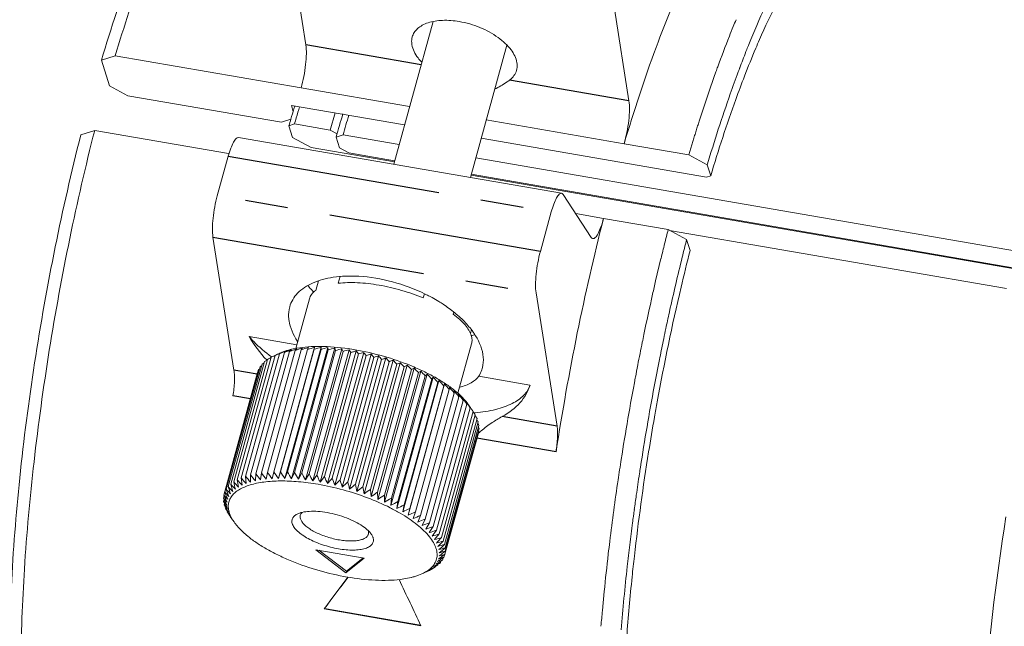
# Model space of a CAD drawing. Units: millimetres. Extents: x 9505 to 11789, y -3879 to -2252.
# Drawn here: x 9875 to 9934, y -2456 to -2420 of the extents above; entities that cross this region are included whole.
import ezdxf

# ---------------------------------------------------------------- set-up
doc = ezdxf.new("R2010")
doc.units = ezdxf.units.MM
doc.header["$LTSCALE"] = 2
doc.linetypes.add('CENTER', pattern=[10.16, 6.35, -1.27, 1.27, -1.27])
doc.layers.get('0').update_dxf_attribs({"lineweight": 18})
doc.layers.add('DEFAULT_1', color=7, linetype='CENTER')

msp = doc.modelspace()

# ---------------------------------------------------------------- linework, layer by layer
at = {"color": 7, "linetype": 'Continuous'}
for p, q in [((9892.138, -2421.497), (9891.277, -2416.046)), ((9910.475, -2419.36), (9911.336, -2424.811)), ((9899.699, -2420.104), (9897.356, -2428.582)), ((9904.084, -2421.507), (9901.911, -2429.368)), ((9880.816, -2422.139), (9879.993, -2422.405)), ((9880.816, -2422.139), (9891.855, -2424.044)), ((9879.993, -2422.405), (9880.47, -2423.916)), ((9917.962, -2422.741), (9917.92, -2422.852)), ((9917.842, -2423.059), (9917.826, -2423.101)), ((9917.842, -2423.061), (9917.826, -2423.101)), ((9917.92, -2422.852), (9917.913, -2422.87)), ((9917.92, -2422.859), (9917.913, -2422.877)), ((9880.47, -2423.916), (9881.566, -2424.513)), ((9881.566, -2424.513), (9890.685, -2426.088)), ((9891.855, -2424.044), (9898.302, -2425.158)), ((9916.141, -2424.123), (9915.742, -2425.307)), ((9916.181, -2424.009), (9916.141, -2424.123)), ((9891.388, -2425.441), (9891.277, -2425.087)), ((9898.001, -2426.248), (9891.277, -2425.087)), ((9893.573, -2426.551), (9893.876, -2425.527)), ((9915.742, -2425.307), (9915.508, -2426.027)), ((9890.685, -2426.088), (9891.248, -2425.906)), ((9891.461, -2426.186), (9891.132, -2426.292)), ((9891.247, -2425.9), (9891.291, -2425.749)), ((9891.461, -2426.186), (9893.573, -2426.551)), ((9902.858, -2425.944), (9911.052, -2427.359)), ((9915.508, -2426.027), (9915.462, -2426.173)), ((9878.766, -2426.841), (9879.59, -2426.575)), ((9887.55, -2427.949), (9879.59, -2426.575)), ((9891.132, -2426.292), (9891.35, -2426.982)), ((9893.991, -2426.778), (9893.573, -2426.551)), ((9894.347, -2426.831), (9893.935, -2426.963)), ((9897.681, -2427.406), (9894.347, -2426.831)), ((9888.137, -2426.99), (9907.334, -2430.304)), ((9891.35, -2426.982), (9892.446, -2427.578)), ((9893.935, -2426.963), (9894.139, -2427.61)), ((9915.947, -2429.347), (9902.556, -2427.035)), ((9911.052, -2427.359), (9914.892, -2428.022)), ((9915.195, -2427.024), (9914.892, -2428.022)), ((9892.446, -2427.578), (9897.397, -2428.433)), ((9894.139, -2427.61), (9894.687, -2427.908)), ((9897.412, -2428.378), (9894.687, -2427.908)), ((9915.988, -2428.619), (9914.892, -2428.022)), ((9887.524, -2428.1), (9886.876, -2430.446)), ((9934.374, -2433.741), (9902.236, -2428.193)), ((9934.715, -2434.818), (9901.967, -2429.165)), ((9915.988, -2428.619), (9916.193, -2429.267)), ((9901.952, -2429.22), (9941.564, -2436.059)), ((9916.193, -2429.267), (9915.947, -2429.347)), ((9909.094, -2432.922), (9907.43, -2430.378)), ((9906.722, -2431.414), (9906.074, -2433.76)), ((9909.826, -2431.795), (9908.17, -2431.509)), ((9909.826, -2431.795), (9913.666, -2432.458)), ((9913.666, -2432.458), (9914.762, -2433.055)), ((9933.761, -2435.96), (9913.752, -2432.505)), ((9887.866, -2440.808), (9886.618, -2432.905)), ((9914.967, -2433.703), (9914.762, -2433.055)), ((9913.24, -2434.169), (9912.923, -2435.508)), ((9892.727, -2436.071), (9892.885, -2435.499)), ((9894.058, -2435.643), (9894.169, -2435.242)), ((9891.534, -2439.513), (9892.345, -2436.577)), ((9899.115, -2436.516), (9899.183, -2436.268)), ((9905.815, -2436.219), (9907.064, -2444.122)), ((9900.886, -2437.48), (9900.921, -2437.351)), ((9913.749, -2437.314), (9913.738, -2437.365)), ((9913.749, -2437.314), (9913.738, -2437.365)), ((9901.915, -2438.613), (9901.973, -2438.404)), ((9888.774, -2438.808), (9891.594, -2439.295)), ((9889.163, -2446.96), (9891.173, -2439.686)), ((9889.499, -2446.907), (9891.51, -2439.633)), ((9889.856, -2446.869), (9891.867, -2439.595)), ((9890.233, -2446.847), (9892.243, -2439.573)), ((9892.656, -2439.442), (9890.503, -2447.235)), ((9890.627, -2446.839), (9892.638, -2439.565)), ((9890.837, -2439.697), (9890.735, -2439.737)), ((9890.844, -2439.695), (9890.837, -2439.698)), ((9890.844, -2439.695), (9890.837, -2439.697)), ((9890.996, -2439.643), (9890.844, -2439.695)), ((9890.86, -2439.753), (9891.004, -2439.658)), ((9893.041, -2439.443), (9890.888, -2447.235)), ((9891.037, -2446.847), (9893.047, -2439.573)), ((9891.173, -2439.686), (9891.293, -2439.587)), ((9891.596, -2439.499), (9891.284, -2439.563)), ((9893.44, -2439.458), (9891.286, -2447.25)), ((9891.46, -2446.87), (9893.471, -2439.596)), ((9891.51, -2439.633), (9891.604, -2439.529)), ((9891.929, -2439.45), (9891.596, -2439.499)), ((9893.851, -2439.487), (9891.697, -2447.279)), ((9891.867, -2439.595), (9891.936, -2439.486)), ((9891.895, -2446.908), (9893.906, -2439.634)), ((9894.272, -2439.531), (9892.118, -2447.323)), ((9892.243, -2439.573), (9892.287, -2439.457)), ((9892.34, -2446.961), (9894.35, -2439.688)), ((9894.701, -2439.589), (9892.547, -2447.381)), ((9892.638, -2439.565), (9892.656, -2439.442)), ((9895.136, -2439.66), (9892.982, -2447.453)), ((9893.047, -2439.573), (9893.041, -2439.443)), ((9893.471, -2439.596), (9893.44, -2439.458)), ((9893.906, -2439.634), (9893.851, -2439.487)), ((9894.35, -2439.688), (9894.272, -2439.531)), ((9894.802, -2439.755), (9894.701, -2439.589)), ((9895.258, -2439.838), (9895.136, -2439.66)), ((9901.172, -2442.176), (9901.984, -2439.241)), ((9887.673, -2447.571), (9889.683, -2440.297)), ((9887.852, -2447.436), (9889.862, -2440.162)), ((9888.06, -2447.314), (9890.071, -2440.04)), ((9888.297, -2447.205), (9890.307, -2439.931)), ((9888.56, -2447.109), (9890.571, -2439.835)), ((9888.85, -2447.027), (9890.86, -2439.753)), ((9889.85, -2440.208), (9889.826, -2440.221)), ((9890.636, -2439.78), (9890.469, -2439.855)), ((9890.5, -2439.841), (9890.469, -2439.855)), ((9890.646, -2439.804), (9890.571, -2439.835)), ((9890.646, -2439.804), (9890.571, -2439.835)), ((9890.735, -2439.737), (9890.636, -2439.78)), ((9890.739, -2439.743), (9890.669, -2439.773)), ((9892.791, -2447.029), (9894.802, -2439.755)), ((9893.248, -2447.112), (9895.258, -2439.838)), ((9895.575, -2439.746), (9893.421, -2447.538)), ((9893.707, -2447.208), (9895.718, -2439.934)), ((9896.015, -2439.844), (9893.861, -2447.637)), ((9894.167, -2447.317), (9896.178, -2440.043)), ((9896.455, -2439.956), (9894.301, -2447.748)), ((9894.626, -2447.44), (9896.636, -2440.166)), ((9896.892, -2440.079), (9894.738, -2447.871)), ((9895.08, -2447.575), (9897.091, -2440.301)), ((9897.324, -2440.214), (9895.171, -2448.006)), ((9913.174, -2440.044), (9913.148, -2440.177)), ((9887.317, -2448.042), (9889.328, -2440.768)), ((9887.405, -2447.874), (9889.415, -2440.601)), ((9887.523, -2447.717), (9889.534, -2440.443)), ((9889.378, -2440.735), (9889.328, -2440.768)), ((9895.529, -2447.722), (9897.539, -2440.448)), ((9897.75, -2440.359), (9895.596, -2448.152)), ((9895.969, -2447.879), (9897.979, -2440.605)), ((9898.166, -2440.515), (9896.013, -2448.307)), ((9896.399, -2448.047), (9898.409, -2440.773)), ((9898.572, -2440.68), (9896.418, -2448.473)), ((9898.964, -2440.854), (9896.811, -2448.646)), ((9898.166, -2440.515), (9897.979, -2440.605)), ((9898.572, -2440.68), (9898.409, -2440.773)), ((9898.964, -2440.854), (9898.826, -2440.95)), ((9887.262, -2448.219), (9889.272, -2440.945)), ((9889.28, -2440.939), (9889.272, -2440.945)), ((9896.816, -2448.224), (9898.826, -2440.95)), ((9899.342, -2441.036), (9897.188, -2448.828)), ((9897.219, -2448.41), (9899.229, -2441.136)), ((9899.703, -2441.224), (9897.55, -2449.016)), ((9897.605, -2448.603), (9899.615, -2441.329)), ((9900.046, -2441.419), (9897.892, -2449.211)), ((9899.342, -2441.036), (9899.229, -2441.136)), ((9899.703, -2441.224), (9899.615, -2441.329)), ((9900.046, -2441.419), (9899.983, -2441.53)), ((9902.417, -2441.164), (9905.456, -2441.688)), ((9911.721, -2441.219), (9911.714, -2441.26)), ((9911.722, -2441.219), (9911.714, -2441.26)), ((9897.973, -2448.803), (9899.983, -2441.53)), ((9900.368, -2441.618), (9898.214, -2449.41)), ((9898.32, -2449.009), (9900.331, -2441.735)), ((9898.646, -2449.22), (9900.656, -2441.946)), ((9900.368, -2441.618), (9900.331, -2441.735)), ((9900.669, -2441.821), (9900.656, -2441.946)), ((9900.946, -2442.028), (9900.959, -2442.16)), ((9901.22, -2442.216), (9900.97, -2442.002)), ((9898.948, -2449.434), (9900.959, -2442.16)), ((9899.226, -2449.651), (9901.236, -2442.377)), ((9899.477, -2449.869), (9901.487, -2442.595)), ((9901.199, -2442.236), (9901.236, -2442.377)), ((9901.444, -2442.432), (9901.22, -2442.216)), ((9901.426, -2442.445), (9901.487, -2442.595)), ((9901.545, -2442.54), (9901.444, -2442.432)), ((9901.639, -2442.648), (9901.545, -2442.54)), ((9901.733, -2442.767), (9901.639, -2442.648)), ((9899.7, -2450.088), (9901.711, -2442.814)), ((9899.895, -2450.306), (9901.905, -2443.032)), ((9901.627, -2442.655), (9901.711, -2442.814)), ((9901.764, -2442.84), (9901.733, -2442.797)), ((9901.802, -2442.861), (9901.748, -2442.787)), ((9901.799, -2442.863), (9901.817, -2442.89)), ((9901.844, -2442.926), (9901.799, -2442.863)), ((9901.844, -2442.926), (9901.799, -2442.863)), ((9901.806, -2442.867), (9901.802, -2442.861)), ((9901.806, -2442.867), (9901.802, -2442.861)), ((9901.817, -2442.89), (9901.834, -2442.918)), ((9902.071, -2443.249), (9902.024, -2443.183)), ((9902.071, -2443.249), (9902.024, -2443.183)), ((9900.06, -2450.523), (9902.071, -2443.249)), ((9900.195, -2450.737), (9902.206, -2443.463)), ((9900.299, -2450.948), (9902.31, -2443.674)), ((9902.073, -2443.262), (9902.069, -2443.257)), ((9900.372, -2451.153), (9902.382, -2443.879)), ((9900.413, -2451.353), (9902.423, -2444.079)), ((9900.421, -2451.546), (9902.431, -2444.272)), ((9902.431, -2444.272), (9902.391, -2444.193)), ((9900.397, -2451.732), (9902.408, -2444.458)), ((9902.408, -2444.458), (9902.391, -2444.42)), ((9888.297, -2447.205), (9888.346, -2447.634)), ((9888.56, -2447.109), (9888.586, -2447.535)), ((9888.85, -2447.027), (9888.85, -2447.45)), ((9889.163, -2446.96), (9889.139, -2447.379)), ((9889.499, -2446.907), (9889.45, -2447.321)), ((9889.856, -2446.869), (9889.782, -2447.278)), ((9890.233, -2446.847), (9890.134, -2447.249)), ((9890.627, -2446.839), (9890.503, -2447.235)), ((9891.037, -2446.847), (9890.888, -2447.235)), ((9891.46, -2446.87), (9891.286, -2447.25)), ((9891.895, -2446.908), (9891.697, -2447.279)), ((9892.34, -2446.961), (9892.118, -2447.323)), ((9892.791, -2447.029), (9892.547, -2447.381)), ((9893.248, -2447.112), (9892.982, -2447.453)), ((9896.013, -2448.307), (9895.969, -2447.879)), ((9887.238, -2448.405), (9887.279, -2448.257)), ((9887.238, -2448.405), (9887.278, -2448.484)), ((9887.247, -2448.598), (9887.278, -2448.484)), ((9887.262, -2448.219), (9887.318, -2448.341)), ((9887.317, -2448.042), (9887.367, -2448.162)), ((9896.418, -2448.473), (9896.399, -2448.047)), ((9896.811, -2448.646), (9896.816, -2448.224)), ((9897.188, -2448.828), (9897.219, -2448.41)), ((9887.287, -2448.798), (9887.31, -2448.715)), ((9887.36, -2449.003), (9887.375, -2448.948)), ((9887.388, -2448.857), (9887.396, -2448.871)), ((9887.424, -2448.772), (9887.45, -2448.823)), ((9897.55, -2449.016), (9897.605, -2448.603)), ((9897.892, -2449.211), (9897.973, -2448.803)), ((9898.214, -2449.41), (9898.32, -2449.009)), ((9887.464, -2449.214), (9887.472, -2449.183)), ((9887.483, -2449.239), (9887.464, -2449.214)), ((9887.472, -2449.183), (9887.498, -2449.224)), ((9887.485, -2449.135), (9887.527, -2449.205)), ((9887.485, -2449.135), (9887.527, -2449.205)), ((9887.553, -2449.348), (9887.601, -2449.42)), ((9887.553, -2449.348), (9887.597, -2449.414)), ((9887.599, -2449.428), (9887.601, -2449.42)), ((9887.606, -2449.439), (9887.599, -2449.428)), ((9887.607, -2449.397), (9887.612, -2449.404)), ((9887.724, -2449.609), (9887.868, -2449.815)), ((9898.515, -2449.613), (9898.646, -2449.22)), ((9898.793, -2449.82), (9898.948, -2449.434)), ((9899.046, -2450.028), (9899.226, -2449.651)), ((9911.606, -2449.441), (9911.6, -2449.484)), ((9911.61, -2449.439), (9911.605, -2449.482)), ((9887.864, -2449.81), (9887.868, -2449.816)), ((9887.868, -2449.815), (9887.921, -2449.89)), ((9887.937, -2449.91), (9888.031, -2450.029)), ((9888.031, -2450.029), (9888.125, -2450.137)), ((9888.125, -2450.137), (9888.225, -2450.245)), ((9888.225, -2450.245), (9888.449, -2450.46)), ((9899.273, -2450.238), (9899.477, -2449.869)), ((9899.473, -2450.447), (9899.7, -2450.088)), ((9888.449, -2450.46), (9888.7, -2450.674)), ((9899.646, -2450.655), (9899.895, -2450.306)), ((9899.79, -2450.862), (9900.06, -2450.523)), ((9892.726, -2451.46), (9894.519, -2452.827)), ((9895.606, -2451.957), (9892.726, -2451.46)), ((9892.909, -2451.491), (9894.544, -2452.738)), ((9894.519, -2452.827), (9895.606, -2451.957)), ((9894.544, -2452.738), (9895.535, -2451.945)), ((9900.255, -2452.076), (9900.292, -2451.942)), ((9900.292, -2451.942), (9900.342, -2451.909)), ((9900.338, -2451.775), (9900.397, -2451.732)), ((9900.342, -2451.909), (9900.389, -2451.738)), ((9899.568, -2452.602), (9899.615, -2452.577)), ((9899.774, -2452.493), (9899.82, -2452.469)), ((9899.807, -2452.515), (9899.82, -2452.469)), ((9899.854, -2452.322), (9899.862, -2452.317)), ((9899.987, -2452.38), (9900.006, -2452.308)), ((9900.136, -2452.234), (9900.164, -2452.132)), ((9894.519, -2452.827), (9894.544, -2452.738)), ((9897.741, -2453.227), (9898.074, -2453.178)), ((9898.074, -2453.178), (9898.385, -2453.113)), ((9898.673, -2453.034), (9898.826, -2452.982)), ((9898.825, -2452.982), (9898.832, -2452.979)), ((9898.826, -2452.982), (9898.833, -2452.979)), ((9898.833, -2452.979), (9898.935, -2452.94)), ((9898.935, -2452.94), (9899.034, -2452.897)), ((9899.17, -2452.835), (9899.2, -2452.821)), ((9899.17, -2452.835), (9899.2, -2452.821)), ((9899.2, -2452.822), (9899.17, -2452.835)), ((9899.2, -2452.821), (9899.283, -2452.783)), ((9899.283, -2452.783), (9899.381, -2452.738)), ((9899.31, -2452.771), (9899.388, -2452.735)), ((9899.592, -2452.622), (9899.605, -2452.615)), ((9899.599, -2452.637), (9899.605, -2452.615)), ((9909.865, -2453.945), (9909.757, -2455.065)), ((9893.218, -2454.978), (9893.245, -2454.946)), ((9893.218, -2454.978), (9898.977, -2455.973)), ((9893.245, -2454.946), (9898.958, -2455.932))]:
    msp.add_line(p, q, dxfattribs=at)
for centre, radius, start, end in [((9972.135, -2442.677), 58.97, 157.38284, 157.80766), ((9983.351, -2447.549), 69.937, 159.33699, 159.50219), ((9982.631, -2452.87), 95.281, 163.07893, 163.46226), ((9985.202, -2453.405), 97.612, 163.18154, 163.59262), ((9987.263, -2453.852), 97.125, 163.08699, 163.92741), ((9990.143, -2454.415), 99.688, 163.23955, 163.93621), ((9985.729, -2453.789), 98.512, 163.55445, 163.79234), ((9987.651, -2454.128), 100.166, 163.59172, 163.80217), ((10009.133, -2456.023), 98.313, 162.32499, 162.48862), ((10012.197, -2456.984), 101.524, 162.6636, 162.83595), ((10010.65, -2456.501), 99.903, 162.48865, 162.66361), ((10040.077, -2464.845), 130.493, 165.62993, 166.00963), ((10043.504, -2465.699), 134.025, 166.00956, 166.39354), ((9894.778, -2443.89), 8.676, 86.67902, 86.84263), ((9894.739, -2445.478), 10.228, 62.31931, 63.92446), ((9894.864, -2445.238), 9.958, 61.37132, 62.31679), ((9895.032, -2444.934), 9.61, 58.58307, 61.38172), ((10050.676, -2467.555), 140.226, 167.56719, 167.78336), ((10051.874, -2467.815), 141.453, 167.7833, 167.96906), ((10053.062, -2468.067), 142.667, 167.96913, 168.22109), ((9901.038, -2434.658), 4.202, 282.84175, 285.7906), ((10054.682, -2468.405), 144.322, 168.22139, 168.66698), ((9905.023, -2474.618), 37.666, 112.10927, 112.44), ((9904.109, -2472.367), 35.237, 111.83328, 112.10858), ((9904.294, -2474.006), 36.793, 110.92827, 111.41467), ((9903.281, -2471.363), 33.962, 110.66987, 110.92505), ((9903.183, -2472.009), 34.482, 109.62136, 110.38221), ((9902.514, -2470.794), 33.047, 108.66926, 109.45093), ((9901.934, -2469.461), 31.517, 107.82315, 108.62753), ((9901.439, -2468.019), 29.895, 107.08528, 107.91463), ((9901.029, -2466.479), 28.192, 106.45964, 107.3166), ((9900.701, -2464.858), 26.417, 105.95232, 106.83998), ((9900.451, -2463.171), 24.586, 105.57195, 106.49388), ((9900.278, -2461.438), 22.716, 105.3304, 106.29067), ((9900.176, -2459.68), 20.824, 105.24353, 106.24682), ((9900.363, -2458.683), 19.727, 105.85616, 106.37325), ((9899.935, -2457.178), 18.163, 105.32166, 105.85617), ((9910.333, -2478.739), 43.638, 118.03131, 118.24372), ((9908.751, -2477.799), 42.111, 116.34298, 116.65097), ((9907.481, -2477.082), 40.929, 114.83762, 115.17448), ((9896.279, -2431.539), 10.488, 233.8411, 233.96437), ((9906.374, -2476.34), 39.797, 113.46598, 113.811), ((9893.666, -2446.913), 7.748, 114.3687, 115.04668), ((9905.341, -2473.963), 37.205, 113.22603, 113.46471), ((9894.059, -2446.038), 7.117, 118.30986, 119.35441), ((9893.718, -2445.407), 6.399, 117.74305, 118.30082), ((9900.17, -2456.177), 17.062, 105.62535, 106.73121), ((9888.177, -2445.533), 9.392, 36.59267, 38.03408), ((9900.255, -2454.478), 15.236, 106.15928, 107.32596), ((9887.701, -2446.82), 10.852, 38.6389, 39.99709), ((9900.392, -2452.846), 13.478, 106.98402, 108.21852), ((9887.124, -2448.194), 12.447, 40.16153, 41.44101), ((9900.575, -2451.304), 11.814, 108.16639, 109.47571), ((9886.454, -2449.635), 14.151, 41.2679, 42.47523), ((9900.802, -2449.875), 10.268, 109.79696, 111.18712), ((9885.702, -2451.12), 15.938, 42.03792, 43.18017), ((9913.772, -2479.886), 46.224, 121.66655, 121.79861), ((9911.899, -2479.246), 44.787, 119.76752, 119.95845), ((9901.071, -2448.581), 8.868, 111.99918, 113.47315), ((9884.874, -2452.627), 17.784, 42.53131, 43.61536), ((9883.978, -2454.133), 19.665, 42.793, 43.82518), ((9883.022, -2455.615), 21.56, 42.85697, 43.84297), ((9882.012, -2457.051), 23.446, 42.74898, 43.69384), ((10059.944, -2469.369), 150.872, 168.96722, 169.24693), ((9880.957, -2458.42), 25.303, 42.48858, 43.39674), ((9879.862, -2459.704), 27.114, 42.09052, 42.96587), ((9878.736, -2460.885), 28.862, 41.56583, 42.41173), ((10061.231, -2469.613), 152.182, 169.26261, 171.11279), ((9877.584, -2461.948), 30.535, 40.92255, 41.74191), ((9876.412, -2462.879), 32.122, 40.16632, 40.96164), ((9875.223, -2463.669), 33.616, 39.30081, 40.07419), ((9874.021, -2464.309), 35.012, 38.32803, 39.08123), ((9872.805, -2464.793), 36.313, 37.24858, 37.98302), ((9873.02, -2464.045), 35.72, 36.50142, 36.78679), ((9899.309, -2444.604), 3.041, 36.68929, 37.17221), ((9870.327, -2466.034), 39.067, 36.06914, 36.41924), ((9895.489, -2446.935), 7.51, 31.30707, 32.33716), ((9871.329, -2464.574), 37.414, 35.16513, 35.35338), ((9869.639, -2465.764), 39.48, 34.88672, 35.16429), ((10051.919, -2468.003), 141.192, 169.66922, 170.04049), ((9867.67, -2466.207), 41.352, 33.36637, 33.70005), ((9901.202, -2432.968), 10.418, 275.11317, 275.49796), ((9866.102, -2466.163), 42.623, 31.84518, 32.13037), ((9864.397, -2465.992), 43.953, 30.2055, 30.43223), ((9862.563, -2465.67), 45.331, 28.44284, 28.61098), ((9906.567, -2449.139), 6.206, 130.31201, 131.60948), ((9906.554, -2449.125), 6.187, 132.33326, 132.46481), ((9906.561, -2449.133), 6.198, 131.60929, 132.33311), ((10056.746, -2468.861), 146.433, 171.24375, 171.39274), ((9947.48, -2437.461), 60.231, 189.4153, 189.83055), ((9910.024, -2427.939), 29.288, 221.41587, 222.25488), ((9911.738, -2427.011), 30.94, 220.74391, 221.55704), ((9913.475, -2426.233), 32.504, 219.96009, 220.74973), ((9915.227, -2425.615), 33.974, 219.06763, 219.83581), ((9916.991, -2425.165), 35.346, 218.06817, 218.81656), ((9918.762, -2424.886), 36.623, 216.96201, 217.69193), ((9920.542, -2424.78), 37.809, 215.74829, 216.46075), ((9922.333, -2424.847), 38.915, 214.42515, 215.12082), ((9924.141, -2425.084), 39.956, 212.98989, 213.66909), ((9925.978, -2425.486), 40.953, 211.43906, 212.10177), ((9927.86, -2426.05), 41.934, 209.76867, 210.41451), ((9929.813, -2426.769), 42.934, 207.97428, 208.60246), ((9931.869, -2427.638), 44, 206.05124, 206.66056), ((9935.846, -2427.859), 47.13, 204.0011, 204.29045), ((9932.369, -2429.428), 43.315, 204.29043, 204.58988), ((9936.493, -2429.814), 46.576, 201.80078, 202.36696), ((9848.601, -2408.381), 59.516, 318.85788, 319.27879), ((9939.208, -2431.126), 48.259, 199.46513, 200.00607), ((9854.197, -2409.28), 55.177, 315.96031, 316.41964), ((9942.341, -2432.603), 50.371, 196.98505, 197.49767), ((10055.854, -2468.727), 145.532, 171.39229, 171.90296), ((9903.559, -2432.892), 22.033, 222.84524, 223.8205), ((9932.308, -2431.475), 47.804, 200.06249, 200.61001), ((9905.098, -2431.501), 23.913, 222.69752, 223.63281), ((9934.981, -2432.645), 49.794, 197.61872, 198.13873), ((9906.695, -2430.2), 25.761, 222.40148, 223.3011), ((9938.227, -2433.997), 52.345, 195.02927, 195.51835), ((9908.34, -2429.007), 27.557, 221.97086, 222.83855), ((9942.276, -2435.576), 55.701, 192.29407, 192.74835), ((9858.731, -2409.884), 51.951, 313.21095, 313.70453), ((9946.064, -2434.272), 53.097, 194.3591, 194.83985), ((9862.524, -2410.301), 49.49, 310.61127, 311.13528), ((9950.63, -2436.185), 56.705, 191.5877, 192.03263), ((9865.783, -2410.608), 47.563, 308.16047, 308.71155), ((9956.433, -2438.43), 61.609, 188.67369, 189.07849), ((9868.647, -2410.862), 46.008, 305.85602, 306.43126), ((9899.386, -2437.395), 16.395, 222.18522, 223.3123), ((9900.693, -2435.861), 18.252, 222.61696, 223.68747), ((9927.485, -2428.296), 44.991, 206.66118, 206.83632), ((9902.087, -2434.352), 20.139, 222.8264, 223.84652), ((9928.549, -2429.385), 45.38, 204.69049, 204.87108), ((9929.068, -2430.874), 45.143, 202.51792, 202.93829), ((9926.136, -2430.504), 42.72, 204.87041, 205.12271), ((9871.21, -2411.109), 44.709, 303.69415, 304.29114), ((9873.54, -2411.387), 43.575, 301.67028, 302.28709), ((9875.682, -2411.724), 42.541, 299.77942, 300.41457), ((10054.265, -2468.501), 143.927, 171.90313, 172.24174), ((9898.176, -2438.931), 14.591, 221.48931, 222.67971), ((9927.106, -2427.007), 45.331, 208.44284, 208.61098), ((9897.073, -2440.447), 12.864, 220.47362, 221.73441), ((9925.272, -2426.685), 43.953, 210.2055, 210.43223), ((9925.114, -2428.094), 43.062, 208.6106, 208.82616), ((9925.238, -2429.433), 42.473, 206.83565, 207.08493), ((9896.086, -2441.92), 11.239, 219.06391, 220.40187), ((9923.567, -2426.514), 42.623, 211.84518, 212.13037), ((9923.497, -2427.727), 41.894, 210.43292, 210.57567), ((9922.815, -2429.36), 40.437, 208.84922, 209.07511), ((9922.158, -2428.518), 40.339, 210.57557, 210.73572), ((9877.67, -2412.145), 41.552, 298.01641, 298.66888), ((9879.526, -2412.671), 40.569, 296.37628, 297.04542), ((9881.265, -2413.317), 39.558, 294.85434, 295.53991), ((10053.109, -2468.343), 142.76, 172.24197, 172.39159), ((9922.307, -2426.267), 41.721, 213.40538, 213.58903), ((9895.138, -2443.4), 9.628, 217.33829, 218.58606), ((9920.51, -2428.436), 39.012, 212.19783, 212.49852), ((9919.275, -2428.288), 38.077, 213.71051, 214.04974), ((9894.474, -2444.68), 8.355, 214.71506, 216.1359), ((9882.898, -2414.094), 38.494, 293.44643, 294.14856), ((9884.43, -2415.012), 37.359, 292.14904, 292.86818), ((9885.866, -2416.072), 36.138, 290.95944, 291.6964), ((10052.202, -2468.222), 141.846, 172.40926, 172.56163), ((9890.36, -2448.073), 3.041, 216.68929, 217.17221), ((9887.206, -2417.277), 34.825, 289.87582, 290.63172), ((9888.451, -2418.624), 33.415, 288.8974, 289.6737), ((10050.086, -2467.948), 139.712, 172.56059, 173.10466), ((9889.6, -2420.105), 31.908, 288.02465, 288.82315), ((9890.653, -2421.711), 30.309, 287.25941, 288.08229), ((9891.609, -2423.43), 28.625, 286.60524, 287.45502), ((9856.496, -2412.144), 58.302, 318.11977, 318.5507), ((9892.468, -2425.247), 26.867, 286.06763, 286.94731), ((9861.432, -2413.054), 54.282, 315.25897, 315.72725), ((9893.229, -2427.145), 25.049, 285.65456, 286.56755), ((9865.371, -2413.683), 51.274, 312.54699, 313.04852), ((9893.894, -2429.102), 23.186, 285.37698, 286.32725), ((9868.602, -2414.128), 48.965, 309.98468, 310.51576), ((9874.511, -2415.969), 44.148, 305.29716, 305.65275), ((9895.328, -2435.115), 17.526, 285.53117, 286.62288), ((9871.313, -2414.461), 47.145, 307.57076, 308.12814), ((9894.941, -2433.111), 19.404, 285.29238, 286.33138), ((9894.464, -2431.098), 21.298, 285.24969, 286.24176), ((9875.768, -2415.177), 44.194, 303.35406, 303.5611), ((9874.557, -2413.35), 46.386, 303.56055, 303.69713), ((9872.6, -2413.301), 47.43, 305.65023, 305.78974), ((9896.044, -2442.561), 10.642, 289.34121, 290.71071), ((9880.918, -2414.878), 42.111, 296.34298, 296.65097), ((9881.03, -2417.126), 40.027, 297.66657, 297.92347), ((9895.983, -2440.834), 12.22, 287.8328, 289.12279), ((9880.21, -2417.717), 39.856, 299.31877, 299.50392), ((9879.433, -2414.118), 43.433, 297.99468, 298.24409), ((9879.058, -2415.682), 42.193, 299.50471, 299.76819), ((9895.846, -2439.002), 13.91, 286.74726, 287.96414), ((9878.389, -2416.849), 41.462, 301.19159, 301.46805), ((9895.628, -2437.087), 15.687, 286.00073, 287.15156), ((9877.039, -2417.107), 41.883, 303.16778, 303.35385), ((9877.771, -2413.431), 44.787, 299.76752, 299.95845), ((9876.979, -2414.545), 44.163, 301.4673, 301.66705), ((9875.898, -2412.791), 46.224, 301.66655, 301.79861), ((9896.003, -2445.764), 7.748, 294.3687, 295.04668), ((9882.425, -2417.923), 38.713, 295.97806, 296.32254), ((9896.027, -2444.156), 9.202, 291.38672, 292.83975), ((9882.166, -2415.547), 40.983, 294.84846, 295.17433), ((10036.593, -2466.727), 127.371, 174.74647, 175.17254)]:
    msp.add_arc(centre, radius, start, end, dxfattribs=at)
for centre, major_axis, ratio, start_param, end_param in [((9896.898, -2438.874), (5.689, -1.927), 0.54672, -2.862227, -2.524946), ((9896.898, -2438.874), (8.534, -2.89), 0.54672, 3.684275, 3.943571), ((9896.898, -2438.874), (8.534, -2.89), 0.54672, -0.468346, 0.016048), ((9903.599, -2442.399), (23.681, 30.921), 0.01676, 1.936742, 2.00258), ((9903.599, -2442.399), (23.613, 30.831), 0.01676, 1.937827, 2.002727), ((9907.438, -2443.062), (-14.569, 36.851), 0.326697, -4.563629, -4.485968)]:
    msp.add_ellipse(centre, major_axis=major_axis, ratio=ratio, start_param=start_param, end_param=end_param, dxfattribs=at)
for points, knots in [([(9887.731, -2406.593), (9887.392, -2406.846), (9886.71, -2407.503), (9885.757, -2408.735), (9884.782, -2410.3), (9883.797, -2412.183), (9882.81, -2414.365), (9881.457, -2417.776), (9880.56, -2420.503), (9879.993, -2422.405)], [0, 0, 0, 0, 0.071279, 0.158481, 0.262054, 0.381678, 0.516557, 0.665533, 1, 1, 1, 1]), ([(9887.846, -2406.678), (9887.535, -2407.02), (9886.913, -2407.808), (9886.033, -2409.166), (9885.141, -2410.781), (9883.891, -2413.382), (9882.382, -2417.177), (9881.333, -2420.403), (9880.816, -2422.139)], [0, 0, 0, 0, 0.081141, 0.175809, 0.28385, 0.404774, 0.682093, 1, 1, 1, 1]), ([(9925.769, -2412.238), (9925.643, -2412.204), (9925.378, -2412.165), (9924.808, -2412.212), (9924.047, -2412.534), (9923.156, -2413.247), (9922.238, -2414.286), (9921.297, -2415.646), (9920.34, -2417.317), (9919.376, -2419.284), (9918.768, -2420.706), (9918.463, -2421.461)], [0, 0, 0, 0, 0.031588, 0.064119, 0.137074, 0.227099, 0.337971, 0.471035, 0.626317, 0.803067, 1, 1, 1, 1]), ([(9923.253, -2414.504), (9922.884, -2414.826), (9922.147, -2415.641), (9921.124, -2417.138), (9920.081, -2419.018), (9919.426, -2420.417), (9919.095, -2421.175)], [0, 0, 0, 0, 0.185557, 0.414375, 0.686488, 1, 1, 1, 1]), ([(9911.052, -2427.361), (9911.626, -2425.436), (9912.786, -2421.897), (9914.204, -2418.448), (9914.948, -2416.905)], [0, 0, 0, 0, 0.539695, 1, 1, 1, 1]), ([(9898.459, -2421.025), (9898.485, -2420.931), (9898.569, -2420.745), (9898.776, -2420.507), (9899.059, -2420.313), (9899.547, -2420.108), (9900.299, -2419.999), (9900.926, -2420.051), (9901.256, -2420.108)], [0, 0, 0, 0, 0.091837, 0.188331, 0.294049, 0.411741, 0.684551, 1, 1, 1, 1]), ([(9901.256, -2420.108), (9901.675, -2420.18), (9902.483, -2420.416), (9903.392, -2420.903), (9903.987, -2421.389), (9904.414, -2421.858), (9904.633, -2422.276), (9904.677, -2422.553)], [0, 0, 0, 0, 0.289011, 0.567755, 0.694505, 0.809326, 1, 1, 1, 1]), ([(9917.534, -2420.403), (9917.456, -2420.595), (9917.138, -2421.385), (9916.836, -2422.182), (9916.615, -2422.788)], [0, 0, 0, 0, 0.242629, 1, 1, 1, 1]), ([(9891.854, -2424.048), (9891.918, -2423.826), (9892.027, -2423.367), (9892.133, -2422.686), (9892.178, -2422.058), (9892.165, -2421.666), (9892.138, -2421.497)], [0, 0, 0, 0, 0.268578, 0.546861, 0.800772, 1, 1, 1, 1]), ([(9898.438, -2421.477), (9898.432, -2421.438), (9898.415, -2421.287), (9898.43, -2421.133), (9898.459, -2421.025)], [0, 0, 0, 0, 0.259065, 1, 1, 1, 1]), ([(9899.029, -2422.526), (9898.949, -2422.444), (9898.684, -2422.14), (9898.483, -2421.763), (9898.438, -2421.477)], [0, 0, 0, 0, 0.283932, 1, 1, 1, 1]), ([(9918.463, -2421.461), (9918.421, -2421.565), (9918.25, -2421.991), (9918.084, -2422.418), (9917.962, -2422.741)], [0, 0, 0, 0, 0.245785, 1, 1, 1, 1]), ([(9919.095, -2421.175), (9919.019, -2421.348), (9918.71, -2422.068), (9918.417, -2422.795), (9918.202, -2423.349)], [0, 0, 0, 0, 0.241563, 1, 1, 1, 1]), ([(9904.677, -2422.553), (9904.683, -2422.592), (9904.699, -2422.743), (9904.685, -2422.898), (9904.655, -2423.006)], [0, 0, 0, 0, 0.259113, 1, 1, 1, 1]), ([(9904.655, -2423.006), (9904.624, -2423.118), (9904.516, -2423.34), (9904.34, -2423.511), (9904.24, -2423.586)], [0, 0, 0, 0, 0.482433, 1, 1, 1, 1]), ([(9917.826, -2423.101), (9917.665, -2423.532), (9917.005, -2425.356), (9916.411, -2427.203), (9915.988, -2428.619)], [0, 0, 0, 0, 0.237637, 1, 1, 1, 1]), ([(9916.615, -2422.788), (9916.578, -2422.888), (9916.431, -2423.294), (9916.287, -2423.701), (9916.181, -2424.009)], [0, 0, 0, 0, 0.246907, 1, 1, 1, 1]), ([(9904.24, -2423.586), (9904.181, -2423.63), (9903.901, -2423.829), (9903.604, -2424.002), (9903.363, -2424.122)], [0, 0, 0, 0, 0.215196, 1, 1, 1, 1]), ([(9918.202, -2423.349), (9918.025, -2423.807), (9917.296, -2425.758), (9916.65, -2427.741), (9916.193, -2429.267)], [0, 0, 0, 0, 0.235368, 1, 1, 1, 1]), ([(9911.336, -2424.811), (9911.363, -2424.98), (9911.376, -2425.372), (9911.331, -2425.999), (9911.225, -2426.681), (9911.116, -2427.139), (9911.052, -2427.361)], [0, 0, 0, 0, 0.199212, 0.453096, 0.731367, 1, 1, 1, 1]), ([(9878.766, -2426.841), (9878.203, -2429.043), (9877.182, -2433.536), (9875.972, -2440.332), (9875.095, -2447.068), (9874.588, -2453.452), (9874.485, -2458.428), (9874.626, -2462.018), (9874.827, -2464.354), (9875.125, -2466.415), (9875.517, -2468.181), (9875.996, -2469.633), (9876.413, -2470.465), (9876.644, -2470.812)], [0, 0, 0, 0, 0.152783, 0.309542, 0.463802, 0.609198, 0.739829, 0.797992, 0.850651, 0.897376, 0.93787, 0.972019, 1, 1, 1, 1]), ([(9879.59, -2426.575), (9879.046, -2428.698), (9878.051, -2433.031), (9876.849, -2439.597), (9875.945, -2446.144), (9875.372, -2452.425), (9875.151, -2458.197), (9875.265, -2462.588), (9875.565, -2465.674), (9875.867, -2467.626), (9876.253, -2469.307), (9876.592, -2470.318), (9876.781, -2470.77)], [0, 0, 0, 0, 0.146995, 0.298008, 0.447549, 0.590181, 0.720784, 0.834811, 0.884435, 0.928639, 0.967189, 1, 1, 1, 1]), ([(9887.524, -2428.1), (9887.568, -2427.941), (9887.658, -2427.658), (9887.792, -2427.338), (9887.91, -2427.147), (9887.995, -2427.039), (9888.086, -2426.981), (9888.137, -2426.99)], [0, 0, 0, 0, 0.376493, 0.676774, 0.792154, 0.883016, 1, 1, 1, 1]), ([(9907.334, -2430.304), (9907.284, -2430.296), (9907.193, -2430.353), (9907.107, -2430.461), (9906.99, -2430.652), (9906.855, -2430.972), (9906.766, -2431.255), (9906.722, -2431.414)], [0, 0, 0, 0, 0.116984, 0.207846, 0.323227, 0.623508, 1, 1, 1, 1]), ([(9907.43, -2430.378), (9907.423, -2430.368), (9907.399, -2430.335), (9907.363, -2430.309), (9907.334, -2430.304)], [0, 0, 0, 0, 0.293739, 1, 1, 1, 1]), ([(9886.618, -2432.905), (9886.592, -2432.742), (9886.578, -2432.368), (9886.633, -2431.541), (9886.755, -2430.884), (9886.876, -2430.446)], [0, 0, 0, 0, 0.198327, 0.450394, 1, 1, 1, 1]), ([(9907.004, -2445.647), (9907.37, -2443.287), (9908.201, -2438.644), (9909.25, -2434.045), (9909.827, -2431.792)], [0, 0, 0, 0, 0.506572, 1, 1, 1, 1]), ([(9909.827, -2431.792), (9909.782, -2431.963), (9909.69, -2432.268), (9909.551, -2432.614), (9909.428, -2432.823), (9909.339, -2432.94), (9909.243, -2433.005), (9909.19, -2432.996)], [0, 0, 0, 0, 0.375724, 0.677483, 0.79357, 0.884706, 1, 1, 1, 1]), ([(9909.19, -2432.996), (9909.181, -2432.995), (9909.141, -2432.982), (9909.111, -2432.949), (9909.094, -2432.922)], [0, 0, 0, 0, 0.221358, 1, 1, 1, 1]), ([(9914.762, -2433.055), (9914.673, -2433.404), (9914.318, -2434.819), (9913.986, -2436.24), (9913.749, -2437.314)], [0, 0, 0, 0, 0.246429, 1, 1, 1, 1]), ([(9906.074, -2433.76), (9905.953, -2434.199), (9905.831, -2434.856), (9905.776, -2435.682), (9905.79, -2436.057), (9905.815, -2436.219)], [0, 0, 0, 0, 0.549606, 0.801673, 1, 1, 1, 1]), ([(9914.967, -2433.703), (9914.782, -2434.429), (9914.054, -2437.405), (9913.431, -2440.406), (9913.016, -2442.683)], [0, 0, 0, 0, 0.244358, 1, 1, 1, 1]), ([(9891.178, -2437.045), (9891.219, -2436.896), (9891.343, -2436.604), (9891.755, -2436.067), (9892.574, -2435.546), (9893.828, -2435.228), (9894.759, -2435.2), (9895.256, -2435.228)], [0, 0, 0, 0, 0.0965, 0.196531, 0.420029, 0.688223, 1, 1, 1, 1]), ([(9894.058, -2435.643), (9894.239, -2435.623), (9894.619, -2435.598), (9895.431, -2435.609), (9896.515, -2435.737), (9897.828, -2436.042), (9898.694, -2436.342), (9899.115, -2436.516)], [0, 0, 0, 0, 0.105389, 0.220039, 0.47045, 0.736136, 1, 1, 1, 1]), ([(9895.281, -2435.229), (9895.956, -2435.268), (9897.318, -2435.503), (9898.611, -2435.986), (9899.235, -2436.291)], [0, 0, 0, 0, 0.493256, 1, 1, 1, 1]), ([(9912.923, -2435.508), (9912.862, -2435.771), (9912.619, -2436.832), (9912.389, -2437.895), (9912.223, -2438.696)], [0, 0, 0, 0, 0.248252, 1, 1, 1, 1]), ([(9892.251, -2435.778), (9892.277, -2435.811), (9892.387, -2435.946), (9892.508, -2436.073), (9892.605, -2436.165)], [0, 0, 0, 0, 0.237316, 1, 1, 1, 1]), ([(9892.345, -2436.577), (9892.358, -2436.529), (9892.395, -2436.433), (9892.51, -2436.25), (9892.635, -2436.137), (9892.727, -2436.071)], [0, 0, 0, 0, 0.233022, 0.473459, 1, 1, 1, 1]), ([(9900.041, -2436.733), (9900.126, -2436.785), (9900.453, -2436.992), (9900.767, -2437.22), (9900.989, -2437.402)], [0, 0, 0, 0, 0.257091, 1, 1, 1, 1]), ([(9891.139, -2437.879), (9891.127, -2437.808), (9891.097, -2437.53), (9891.123, -2437.244), (9891.178, -2437.045)], [0, 0, 0, 0, 0.259153, 1, 1, 1, 1]), ([(9900.886, -2437.48), (9901.022, -2437.579), (9901.271, -2437.778), (9901.589, -2438.095), (9901.824, -2438.41), (9901.93, -2438.631), (9901.964, -2438.738)], [0, 0, 0, 0, 0.300929, 0.567793, 0.800005, 1, 1, 1, 1]), ([(9900.989, -2437.402), (9901.215, -2437.587), (9901.628, -2437.968), (9902.267, -2438.748), (9902.587, -2439.423), (9902.657, -2439.868)], [0, 0, 0, 0, 0.289802, 0.553532, 1, 1, 1, 1]), ([(9888.774, -2438.808), (9888.86, -2438.912), (9889.259, -2439.353), (9889.719, -2439.736), (9890.091, -2440.008)], [0, 0, 0, 0, 0.226181, 1, 1, 1, 1]), ([(9901.964, -2438.738), (9901.99, -2438.822), (9902.024, -2438.99), (9902.005, -2439.162), (9901.984, -2439.241)], [0, 0, 0, 0, 0.519103, 1, 1, 1, 1]), ([(9912.223, -2438.696), (9912.192, -2438.846), (9912.068, -2439.445), (9911.948, -2440.045), (9911.86, -2440.496)], [0, 0, 0, 0, 0.249401, 1, 1, 1, 1]), ([(9891.284, -2439.563), (9891.259, -2439.569), (9891.163, -2439.593), (9891.067, -2439.621), (9890.996, -2439.643)], [0, 0, 0, 0, 0.256589, 1, 1, 1, 1]), ([(9895.068, -2439.591), (9894.517, -2439.496), (9893.703, -2439.4), (9892.652, -2439.388), (9892.162, -2439.422), (9891.929, -2439.45)], [0, 0, 0, 0, 0.532945, 0.776518, 1, 1, 1, 1]), ([(9900.97, -2442.002), (9900.797, -2441.863), (9900.42, -2441.589), (9899.801, -2441.212), (9899.111, -2440.855), (9898.099, -2440.409), (9896.754, -2439.948), (9895.635, -2439.689), (9895.068, -2439.591)], [0, 0, 0, 0, 0.103605, 0.216729, 0.33794, 0.465532, 0.73204, 1, 1, 1, 1]), ([(9902.617, -2440.703), (9902.635, -2440.637), (9902.695, -2440.363), (9902.69, -2440.077), (9902.657, -2439.868)], [0, 0, 0, 0, 0.243964, 1, 1, 1, 1]), ([(9913.148, -2440.177), (9913.042, -2440.707), (9912.631, -2442.831), (9912.266, -2444.964), (9912.019, -2446.569)], [0, 0, 0, 0, 0.249421, 1, 1, 1, 1]), ([(9932.256, -2464.711), (9932.289, -2463.43), (9932.596, -2460.89), (9933.749, -2457.258), (9935.439, -2453.882), (9938.219, -2449.691), (9942.39, -2444.927), (9946.084, -2441.468), (9947.988, -2439.788)], [0, 0, 0, 0, 0.126842, 0.251519, 0.37541, 0.499367, 0.748576, 1, 1, 1, 1]), ([(9887.807, -2442.333), (9887.85, -2442.049), (9887.895, -2441.641), (9887.9, -2441.131), (9887.882, -2440.907), (9887.866, -2440.808)], [0, 0, 0, 0, 0.562473, 0.802547, 1, 1, 1, 1]), ([(9902.417, -2441.164), (9902.439, -2441.128), (9902.522, -2440.981), (9902.584, -2440.824), (9902.617, -2440.703)], [0, 0, 0, 0, 0.252257, 1, 1, 1, 1]), ([(9902.417, -2441.164), (9902.299, -2441.321), (9901.935, -2441.604), (9901.512, -2441.756), (9901.273, -2441.82)], [0, 0, 0, 0, 0.442666, 1, 1, 1, 1]), ([(9902.2, -2443.338), (9902.612, -2443.299), (9903.366, -2443.181), (9904.357, -2442.846), (9904.994, -2442.425), (9905.32, -2442.017), (9905.421, -2441.798), (9905.456, -2441.688)], [0, 0, 0, 0, 0.324176, 0.594478, 0.813948, 0.909607, 1, 1, 1, 1]), ([(9903.8, -2443.559), (9903.596, -2443.669), (9903.166, -2443.932), (9902.759, -2444.231), (9902.551, -2444.407)], [0, 0, 0, 0, 0.459871, 1, 1, 1, 1]), ([(9912.855, -2443.584), (9912.733, -2444.275), (9912.272, -2447.021), (9911.892, -2449.779), (9911.657, -2451.847)], [0, 0, 0, 0, 0.2523, 1, 1, 1, 1]), ([(9907.064, -2444.122), (9907.08, -2444.222), (9907.097, -2444.445), (9907.093, -2444.955), (9907.048, -2445.364), (9907.004, -2445.647)], [0, 0, 0, 0, 0.197453, 0.437527, 1, 1, 1, 1]), ([(9910.876, -2446.102), (9910.812, -2446.509), (9910.566, -2448.127), (9910.346, -2449.749), (9910.197, -2450.965)], [0, 0, 0, 0, 0.251678, 1, 1, 1, 1]), ([(9892.861, -2447.577), (9892.477, -2447.511), (9891.73, -2447.411), (9890.653, -2447.362), (9889.82, -2447.411), (9889.224, -2447.51), (9888.835, -2447.608), (9888.491, -2447.731), (9888.194, -2447.878), (9887.948, -2448.048), (9887.754, -2448.242), (9887.616, -2448.457), (9887.537, -2448.692), (9887.519, -2448.943), (9887.545, -2449.11), (9887.567, -2449.194)], [0, 0, 0, 0, 0.185203, 0.357058, 0.510846, 0.579874, 0.643261, 0.700926, 0.753009, 0.799943, 0.842539, 0.882064, 0.920213, 0.958914, 1, 1, 1, 1]), ([(9899.79, -2452.287), (9899.842, -2452.2), (9899.923, -2452.01), (9899.948, -2451.694), (9899.878, -2451.361), (9899.718, -2451.019), (9899.474, -2450.669), (9899.148, -2450.316), (9898.745, -2449.963), (9898.271, -2449.616), (9897.731, -2449.279), (9896.917, -2448.839), (9895.793, -2448.351), (9894.359, -2447.887), (9893.363, -2447.664), (9892.861, -2447.577)], [0, 0, 0, 0, 0.03303, 0.066317, 0.102318, 0.142867, 0.189045, 0.241319, 0.299712, 0.363937, 0.433484, 0.507674, 0.66662, 0.833431, 1, 1, 1, 1]), ([(9887.567, -2449.194), (9887.571, -2449.211), (9887.59, -2449.278), (9887.613, -2449.344), (9887.633, -2449.394)], [0, 0, 0, 0, 0.243394, 1, 1, 1, 1]), ([(9887.633, -2449.394), (9887.64, -2449.411), (9887.671, -2449.481), (9887.705, -2449.55), (9887.733, -2449.601)], [0, 0, 0, 0, 0.242737, 1, 1, 1, 1]), ([(9887.733, -2449.601), (9887.743, -2449.618), (9887.784, -2449.69), (9887.828, -2449.759), (9887.864, -2449.81)], [0, 0, 0, 0, 0.242743, 1, 1, 1, 1]), ([(9891.66, -2449.329), (9891.594, -2449.358), (9891.478, -2449.425), (9891.367, -2449.547), (9891.321, -2449.656), (9891.3, -2449.77), (9891.314, -2449.86), (9891.331, -2449.917)], [0, 0, 0, 0, 0.289576, 0.53355, 0.646806, 0.759606, 1, 1, 1, 1]), ([(9891.913, -2449.244), (9891.89, -2449.25), (9891.804, -2449.272), (9891.719, -2449.302), (9891.66, -2449.329)], [0, 0, 0, 0, 0.266795, 1, 1, 1, 1]), ([(9891.805, -2449.417), (9891.796, -2449.45), (9891.788, -2449.522), (9891.802, -2449.593), (9891.814, -2449.628)], [0, 0, 0, 0, 0.481074, 1, 1, 1, 1]), ([(9891.915, -2449.245), (9891.889, -2449.269), (9891.843, -2449.321), (9891.814, -2449.385), (9891.805, -2449.417)], [0, 0, 0, 0, 0.517989, 1, 1, 1, 1]), ([(9891.814, -2449.628), (9891.832, -2449.688), (9891.899, -2449.812), (9892.05, -2449.985), (9892.257, -2450.157), (9892.514, -2450.323), (9892.812, -2450.479), (9893.26, -2450.668), (9893.737, -2450.811), (9894.222, -2450.902), (9894.572, -2450.941), (9894.898, -2450.949), (9895.19, -2450.927), (9895.439, -2450.874), (9895.638, -2450.793), (9895.764, -2450.697), (9895.827, -2450.607), (9895.847, -2450.56), (9895.853, -2450.536)], [0, 0, 0, 0, 0.040978, 0.090641, 0.149314, 0.216266, 0.290098, 0.368986, 0.533292, 0.614292, 0.691528, 0.76299, 0.82699, 0.882344, 0.928652, 0.966812, 0.98376, 1, 1, 1, 1]), ([(9895.846, -2450.329), (9895.742, -2450.227), (9895.492, -2450.033), (9895.054, -2449.783), (9894.545, -2449.561), (9893.991, -2449.38), (9893.422, -2449.251), (9892.871, -2449.18), (9892.368, -2449.172), (9892.054, -2449.21), (9891.913, -2449.244)], [0, 0, 0, 0, 0.103726, 0.225139, 0.359368, 0.500276, 0.641145, 0.775261, 0.896498, 1, 1, 1, 1]), ([(9932.256, -2464.711), (9932.286, -2463.524), (9932.523, -2458.434), (9933.125, -2453.365), (9933.734, -2449.506)], [0, 0, 0, 0, 0.233115, 1, 1, 1, 1]), ([(9891.331, -2449.917), (9891.356, -2449.995), (9891.446, -2450.157), (9891.652, -2450.38), (9891.935, -2450.601), (9892.283, -2450.812), (9892.686, -2451.005), (9893.129, -2451.174), (9893.594, -2451.311), (9894.063, -2451.412), (9894.521, -2451.473), (9894.948, -2451.491), (9895.33, -2451.467), (9895.611, -2451.409), (9895.799, -2451.339), (9895.944, -2451.263), (9896.061, -2451.164), (9896.13, -2451.042), (9896.165, -2450.913), (9896.151, -2450.81), (9896.131, -2450.746)], [0, 0, 0, 0, 0.04287, 0.095599, 0.158401, 0.230175, 0.309035, 0.392603, 0.478216, 0.563091, 0.644489, 0.719873, 0.787098, 0.844646, 0.869619, 0.892115, 0.930581, 0.947752, 0.96451, 1, 1, 1, 1]), ([(9888.7, -2450.674), (9888.872, -2450.814), (9889.249, -2451.087), (9889.869, -2451.465), (9890.559, -2451.821), (9891.57, -2452.268), (9892.916, -2452.729), (9894.035, -2452.988), (9894.601, -2453.085)], [0, 0, 0, 0, 0.103605, 0.216729, 0.33794, 0.465532, 0.73204, 1, 1, 1, 1]), ([(9896.024, -2450.535), (9896.011, -2450.517), (9895.958, -2450.444), (9895.896, -2450.377), (9895.846, -2450.329)], [0, 0, 0, 0, 0.233367, 1, 1, 1, 1]), ([(9895.853, -2450.536), (9895.862, -2450.503), (9895.87, -2450.433), (9895.857, -2450.363), (9895.846, -2450.329)], [0, 0, 0, 0, 0.481741, 1, 1, 1, 1]), ([(9896.131, -2450.746), (9896.125, -2450.728), (9896.098, -2450.654), (9896.058, -2450.585), (9896.024, -2450.535)], [0, 0, 0, 0, 0.231463, 1, 1, 1, 1]), ([(9910.197, -2450.965), (9910.167, -2451.215), (9910.048, -2452.208), (9909.94, -2453.202), (9909.865, -2453.945)], [0, 0, 0, 0, 0.252047, 1, 1, 1, 1]), ([(9911.385, -2451.175), (9911.333, -2451.601), (9911.138, -2453.28), (9910.975, -2454.963), (9910.873, -2456.219)], [0, 0, 0, 0, 0.254146, 1, 1, 1, 1]), ([(9911.657, -2451.847), (9911.611, -2452.255), (9911.437, -2453.856), (9911.293, -2455.46), (9911.206, -2456.657)], [0, 0, 0, 0, 0.25465, 1, 1, 1, 1]), ([(9899.374, -2452.709), (9899.39, -2452.698), (9899.449, -2452.657), (9899.506, -2452.611), (9899.546, -2452.575)], [0, 0, 0, 0, 0.257247, 1, 1, 1, 1]), ([(9899.546, -2452.575), (9899.559, -2452.564), (9899.608, -2452.519), (9899.654, -2452.471), (9899.685, -2452.434)], [0, 0, 0, 0, 0.256316, 1, 1, 1, 1]), ([(9899.685, -2452.434), (9899.695, -2452.422), (9899.733, -2452.375), (9899.767, -2452.325), (9899.79, -2452.287)], [0, 0, 0, 0, 0.254762, 1, 1, 1, 1]), ([(9894.601, -2453.085), (9895.153, -2453.181), (9895.966, -2453.276), (9897.017, -2453.289), (9897.508, -2453.255), (9897.741, -2453.227)], [0, 0, 0, 0, 0.532945, 0.776518, 1, 1, 1, 1]), ([(9898.385, -2453.113), (9898.41, -2453.107), (9898.507, -2453.083), (9898.603, -2453.056), (9898.673, -2453.034)], [0, 0, 0, 0, 0.256589, 1, 1, 1, 1]), ([(9899.034, -2452.897), (9899.065, -2452.883), (9899.182, -2452.827), (9899.295, -2452.762), (9899.374, -2452.709)], [0, 0, 0, 0, 0.262142, 1, 1, 1, 1])]:
    msp.add_open_spline(points, degree=3, knots=knots, dxfattribs=at)
at = {"layer": 'DEFAULT_1', "color": 7, "linetype": 'CENTER'}
for p, q in [((9898.987, -2422.679), (9892.138, -2421.497)), ((9911.336, -2424.811), (9904.24, -2423.586)), ((9887.524, -2428.1), (9906.722, -2431.414)), ((9906.074, -2433.76), (9886.876, -2430.446)), ((9886.618, -2432.905), (9905.815, -2436.219)), ((9889.244, -2441.046), (9887.866, -2440.808)), ((9888.839, -2442.511), (9887.807, -2442.333)), ((9907.064, -2444.122), (9903.8, -2443.559)), ((9907.004, -2445.647), (9902.297, -2444.835))]:
    msp.add_line(p, q, dxfattribs=at)

doc.saveas('drawing.dxf')
